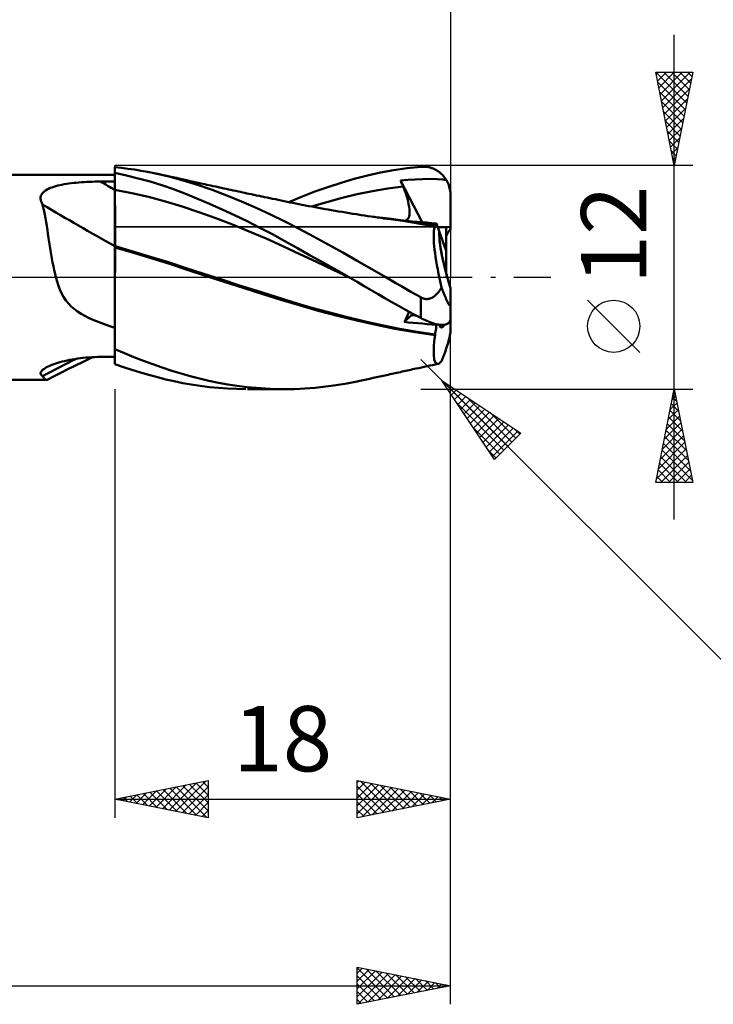
# Model space of a CAD drawing. Units: millimetres. Extents: x -62 to 108, y -40 to 43.
# Drawn here: x 32 to 69, y -39 to 14 of the extents above; entities that cross this region are included whole.
import ezdxf
from ezdxf.enums import TextEntityAlignment as Align

# ---------------------------------------------------------------- set-up
doc = ezdxf.new("R2010")
doc.units = ezdxf.units.MM
doc.header["$LTSCALE"] = 4.95
doc.linetypes.add('LONGDASH_DASH', pattern=[0.85, 0.4, -0.2, 0.05, -0.2])
for name, color, linetype in [('1', 4, 'CONTINUOUS'), ('2', 7, 'CONTINUOUS'), ('4', 2, 'LONGDASH_DASH'), ('CUT', 1, 'CONTINUOUS'), ('NOCUT', 7, 'CONTINUOUS'), ('SK2', 7, 'CONTINUOUS'), ('SK4', 2, 'LONGDASH_DASH')]:
    doc.layers.add(name, color=color, linetype=linetype)
doc.styles.get("Standard").update_dxf_attribs({"font": 'Monospac821 BT'})

msp = doc.modelspace()

# ---------------------------------------------------------------- linework, layer by layer
at = {"layer": '1', "color": 4, "linetype": 'CONTINUOUS', "lineweight": 50}
for p, q in [((37.551, 5.872), (37.2, 5.91)), ((37.2, 0.968), (37.2, 5.91)), ((37.902, 5.828), (37.551, 5.872)), ((38.254, 5.777), (37.902, 5.828)), ((52.147, 5.747), (52.872, 5.853)), ((52.872, 5.853), (53.6, 5.931)), ((53.6, 5.931), (53.684, 5.935)), ((53.684, 5.935), (53.768, 5.936)), ((53.852, 5.931), (53.768, 5.936)), ((53.935, 5.921), (53.852, 5.931)), ((54.017, 5.907), (53.935, 5.921)), ((54.099, 5.888), (54.017, 5.907)), ((54.18, 5.864), (54.099, 5.888)), ((54.259, 5.835), (54.18, 5.864)), ((54.337, 5.801), (54.259, 5.835)), ((0.2, 5.5), (37.2, 5.5)), ((37.827, 5.467), (37.2, 5.605)), ((37.2, 5.47), (37.2, 5.6)), ((37.2, 5.47), (37.2, 5.6)), ((37.201, 5.34), (37.2, 5.47)), ((37.201, 5.34), (37.2, 5.47)), ((37.201, 5.209), (37.201, 5.34)), ((37.201, 5.209), (37.201, 5.34)), ((38.455, 5.31), (37.827, 5.467)), ((38.605, 5.719), (38.254, 5.777)), ((39.083, 5.133), (38.455, 5.31)), ((38.956, 5.656), (38.605, 5.719)), ((39.307, 5.585), (38.956, 5.656)), ((40.092, 5.404), (39.307, 5.585)), ((39.511, 5.543), (39.307, 5.585)), ((39.714, 5.5), (39.511, 5.543)), ((39.917, 5.456), (39.714, 5.5)), ((40.12, 5.412), (39.917, 5.456)), ((40.864, 5.193), (40.092, 5.404)), ((40.311, 5.371), (40.12, 5.412)), ((40.502, 5.329), (40.311, 5.371)), ((40.693, 5.287), (40.502, 5.329)), ((40.884, 5.245), (40.693, 5.287)), ((50.036, 5.275), (50.741, 5.457)), ((50.741, 5.457), (51.443, 5.615)), ((51.443, 5.615), (52.147, 5.747)), ((54.413, 5.762), (54.337, 5.801)), ((54.487, 5.719), (54.413, 5.762)), ((54.559, 5.67), (54.487, 5.719)), ((54.629, 5.617), (54.559, 5.67)), ((54.696, 5.56), (54.629, 5.617)), ((54.76, 5.498), (54.696, 5.56)), ((54.821, 5.431), (54.76, 5.498)), ((54.878, 5.361), (54.821, 5.431)), ((54.931, 5.286), (54.878, 5.361)), ((54.98, 5.208), (54.931, 5.286)), ((33.645, 4.752), (33.734, 4.792)), ((33.734, 4.792), (33.828, 4.827)), ((33.828, 4.827), (33.926, 4.86)), ((33.926, 4.86), (34.026, 4.89)), ((34.026, 4.89), (34.131, 4.917)), ((34.131, 4.917), (34.24, 4.943)), ((34.24, 4.943), (34.355, 4.967)), ((34.355, 4.967), (34.474, 4.989)), ((34.474, 4.989), (34.598, 5.01)), ((34.598, 5.01), (34.726, 5.029)), ((34.726, 5.029), (34.857, 5.046)), ((34.857, 5.046), (34.993, 5.062)), ((34.993, 5.062), (35.131, 5.076)), ((35.131, 5.076), (35.272, 5.088)), ((35.272, 5.088), (35.413, 5.1)), ((35.413, 5.1), (35.556, 5.109)), ((35.556, 5.109), (35.7, 5.117)), ((35.7, 5.117), (35.844, 5.124)), ((35.844, 5.124), (35.989, 5.129)), ((35.989, 5.129), (36.134, 5.133)), ((36.134, 5.133), (36.279, 5.136)), ((36.279, 5.136), (36.424, 5.138)), ((36.424, 5.138), (36.535, 5.139)), ((36.535, 5.139), (36.646, 5.139)), ((36.646, 5.139), (36.757, 5.14)), ((36.757, 5.14), (36.868, 5.141)), ((36.868, 5.141), (36.978, 5.141)), ((36.978, 5.141), (37.089, 5.142)), ((37.089, 5.142), (37.2, 5.143)), ((37.202, 5.079), (37.201, 5.209)), ((37.202, 5.079), (37.201, 5.209)), ((37.202, 4.949), (37.202, 5.079)), ((37.202, 4.949), (37.202, 5.079)), ((37.203, 4.818), (37.202, 4.949)), ((37.203, 4.818), (37.202, 4.949)), ((37.203, 4.688), (37.203, 4.818)), ((37.203, 4.688), (37.203, 4.818)), ((39.709, 4.938), (39.083, 5.133)), ((40.334, 4.724), (39.709, 4.938)), ((41.631, 4.953), (40.864, 5.193)), ((41.058, 5.206), (40.884, 5.245)), ((41.232, 5.167), (41.058, 5.206)), ((41.407, 5.128), (41.232, 5.167)), ((41.581, 5.09), (41.407, 5.128)), ((41.69, 5.066), (41.581, 5.09)), ((42.411, 4.685), (41.631, 4.953)), ((41.8, 5.041), (41.69, 5.066)), ((41.91, 5.017), (41.8, 5.041)), ((42.02, 4.993), (41.91, 5.017)), ((42.129, 4.969), (42.02, 4.993)), ((42.239, 4.945), (42.129, 4.969)), ((42.349, 4.921), (42.239, 4.945)), ((42.459, 4.897), (42.349, 4.921)), ((42.604, 4.866), (42.459, 4.897)), ((42.75, 4.834), (42.604, 4.866)), ((42.895, 4.802), (42.75, 4.834)), ((43.041, 4.771), (42.895, 4.802)), ((43.169, 4.743), (43.041, 4.771)), ((47.918, 4.595), (48.624, 4.844)), ((48.624, 4.844), (49.329, 5.071)), ((49.329, 5.071), (50.036, 5.275)), ((51.018, 4.623), (51.835, 4.765)), ((51.835, 4.765), (52.653, 4.875)), ((52.522, 5.197), (52.914, 5.231)), ((52.54, 5.151), (52.522, 5.197)), ((53.677, 2.954), (52.522, 5.197)), ((52.559, 5.105), (52.54, 5.151)), ((52.577, 5.059), (52.559, 5.105)), ((52.596, 5.013), (52.577, 5.059)), ((52.615, 4.967), (52.596, 5.013)), ((52.634, 4.921), (52.615, 4.967)), ((52.653, 4.875), (52.634, 4.921)), ((52.704, 4.75), (52.653, 4.875)), ((52.914, 5.231), (53.305, 5.256)), ((53.305, 5.256), (53.693, 5.271)), ((53.693, 5.271), (54.088, 5.276)), ((54.48, 5.268), (54.088, 5.276)), ((54.789, 5.245), (54.48, 5.268)), ((54.98, 5.208), (54.789, 5.245)), ((55.018, 5.141), (54.98, 5.208)), ((55.051, 5.073), (55.018, 5.141)), ((55.081, 5.005), (55.051, 5.073)), ((55.107, 4.936), (55.081, 5.005)), ((55.131, 4.863), (55.107, 4.936)), ((55.152, 4.788), (55.131, 4.863)), ((55.17, 4.71), (55.152, 4.788)), ((33.214, 4.219), (33.216, 4.293)), ((33.216, 4.293), (33.231, 4.364)), ((33.231, 4.364), (33.259, 4.432)), ((33.259, 4.432), (33.299, 4.497)), ((33.299, 4.497), (33.351, 4.556)), ((33.351, 4.556), (33.413, 4.612)), ((33.413, 4.612), (33.483, 4.663)), ((33.483, 4.663), (33.56, 4.709)), ((33.56, 4.709), (33.645, 4.752)), ((37.2, 4.689), (37.2, 4.689)), ((37.2, 4.689), (37.2, 4.689)), ((37.2, 4.689), (37.2, 4.689)), ((37.201, 4.689), (37.2, 4.689)), ((37.2, 4.689), (37.2, 4.689)), ((37.2, 4.689), (37.2, 4.689)), ((37.2, 4.689), (37.2, 4.689)), ((37.2, 4.689), (37.2, 4.689)), ((37.2, 4.689), (37.2, 4.689)), ((37.2, 4.689), (37.2, 4.689)), ((37.202, 4.689), (37.201, 4.689)), ((37.201, 4.689), (37.201, 4.689)), ((37.201, 4.689), (37.201, 4.689)), ((37.201, 4.689), (37.201, 4.689)), ((37.201, 4.689), (37.201, 4.689)), ((37.201, 4.689), (37.201, 4.689)), ((37.201, 4.689), (37.201, 4.689)), ((37.201, 4.689), (37.201, 4.689)), ((37.201, 4.689), (37.201, 4.689)), ((37.201, 4.689), (37.201, 4.689)), ((37.201, 4.689), (37.201, 4.689)), ((37.201, 4.689), (37.201, 4.689)), ((37.201, 4.689), (37.201, 4.689)), ((37.201, 4.689), (37.201, 4.689)), ((37.201, 4.689), (37.201, 4.689)), ((37.201, 4.689), (37.201, 4.689)), ((37.202, 4.689), (37.202, 4.689)), ((37.202, 4.688), (37.202, 4.689)), ((37.202, 4.689), (37.202, 4.689)), ((37.202, 4.689), (37.202, 4.689)), ((37.202, 4.688), (37.202, 4.688)), ((37.202, 4.689), (37.202, 4.689)), ((37.202, 4.689), (37.202, 4.689)), ((37.202, 4.689), (37.202, 4.689)), ((37.202, 4.689), (37.202, 4.689)), ((37.202, 4.689), (37.202, 4.689)), ((37.202, 4.689), (37.202, 4.689)), ((37.202, 4.688), (37.202, 4.688)), ((37.202, 4.688), (37.202, 4.688)), ((37.202, 4.688), (37.202, 4.688)), ((37.202, 4.688), (37.202, 4.688)), ((37.202, 4.688), (37.202, 4.688)), ((37.202, 4.688), (37.202, 4.688)), ((37.203, 4.688), (37.202, 4.688)), ((37.204, 4.511), (37.203, 4.688)), ((37.204, 4.511), (37.203, 4.688)), ((37.203, 4.688), (37.203, 4.688)), ((38.104, 4.517), (37.203, 4.688)), ((37.203, 4.688), (37.203, 4.688)), ((37.203, 4.688), (37.203, 4.688)), ((37.203, 4.688), (37.203, 4.688)), ((37.203, 4.688), (37.203, 4.688)), ((37.203, 4.688), (37.203, 4.688)), ((37.203, 4.688), (37.203, 4.688)), ((37.203, 4.688), (37.203, 4.688)), ((37.204, 4.331), (37.204, 4.511)), ((37.204, 4.331), (37.204, 4.511)), ((37.205, 4.147), (37.204, 4.331)), ((37.205, 4.148), (37.204, 4.331)), ((39.004, 4.313), (38.104, 4.517)), ((39.905, 4.075), (39.004, 4.313)), ((40.956, 4.49), (40.334, 4.724)), ((41.599, 4.231), (40.956, 4.49)), ((42.271, 3.946), (41.599, 4.231)), ((43.196, 4.392), (42.411, 4.685)), ((43.296, 4.716), (43.169, 4.743)), ((43.983, 4.074), (43.196, 4.392)), ((43.424, 4.689), (43.296, 4.716)), ((43.551, 4.661), (43.424, 4.689)), ((43.679, 4.634), (43.551, 4.661)), ((43.807, 4.606), (43.679, 4.634)), ((43.934, 4.579), (43.807, 4.606)), ((44.062, 4.552), (43.934, 4.579)), ((44.172, 4.529), (44.062, 4.552)), ((44.282, 4.505), (44.172, 4.529)), ((44.391, 4.482), (44.282, 4.505)), ((44.501, 4.459), (44.391, 4.482)), ((44.645, 4.428), (44.501, 4.459)), ((44.789, 4.398), (44.645, 4.428)), ((44.933, 4.367), (44.789, 4.398)), ((45.077, 4.337), (44.933, 4.367)), ((45.221, 4.307), (45.077, 4.337)), ((45.365, 4.276), (45.221, 4.307)), ((45.509, 4.246), (45.365, 4.276)), ((45.653, 4.216), (45.509, 4.246)), ((46.522, 4.035), (47.214, 4.324)), ((47.214, 4.324), (47.918, 4.595)), ((48.565, 4.04), (49.382, 4.26)), ((49.382, 4.26), (50.2, 4.454)), ((50.2, 4.454), (51.018, 4.623)), ((52.751, 4.627), (52.704, 4.75)), ((52.794, 4.506), (52.751, 4.627)), ((52.834, 4.388), (52.794, 4.506)), ((52.869, 4.274), (52.834, 4.388)), ((52.901, 4.163), (52.869, 4.274)), ((55.183, 4.631), (55.17, 4.71)), ((55.193, 4.553), (55.183, 4.631)), ((55.198, 4.475), (55.193, 4.553)), ((55.2, 4.4), (55.198, 4.475)), ((55.2, 2.7), (55.2, 4.4)), ((33.224, 4.143), (33.214, 4.219)), ((33.247, 4.066), (33.224, 4.143)), ((33.28, 3.99), (33.247, 4.066)), ((33.323, 3.913), (33.28, 3.99)), ((33.361, 3.738), (33.323, 3.913)), ((33.399, 3.555), (33.361, 3.738)), ((37.205, 3.963), (37.205, 4.148)), ((37.205, 3.962), (37.205, 4.147)), ((37.206, 3.777), (37.205, 3.963)), ((37.206, 3.776), (37.205, 3.962)), ((37.206, 3.591), (37.206, 3.777)), ((37.206, 3.59), (37.206, 3.776)), ((40.806, 3.803), (39.905, 4.075)), ((41.706, 3.5), (40.806, 3.803)), ((42.946, 3.647), (42.271, 3.946)), ((44.768, 3.733), (43.983, 4.074)), ((45.547, 3.371), (44.768, 3.733)), ((45.807, 4.184), (45.653, 4.216)), ((45.961, 4.151), (45.807, 4.184)), ((46.119, 4.118), (45.961, 4.151)), ((46.276, 4.086), (46.119, 4.118)), ((46.433, 4.053), (46.276, 4.086)), ((46.591, 4.021), (46.433, 4.053)), ((46.748, 3.989), (46.591, 4.021)), ((46.906, 3.958), (46.748, 3.989)), ((47.063, 3.927), (46.906, 3.958)), ((47.22, 3.896), (47.063, 3.927)), ((47.422, 3.857), (47.22, 3.896)), ((47.596, 3.824), (47.422, 3.857)), ((47.771, 3.791), (47.596, 3.824)), ((47.747, 3.796), (48.565, 4.04)), ((47.945, 3.759), (47.771, 3.791)), ((48.12, 3.727), (47.945, 3.759)), ((48.294, 3.695), (48.12, 3.727)), ((52.929, 4.055), (52.901, 4.163)), ((52.952, 3.951), (52.929, 4.055)), ((52.971, 3.851), (52.952, 3.951)), ((52.986, 3.755), (52.971, 3.851)), ((52.997, 3.663), (52.986, 3.755)), ((33.435, 3.365), (33.399, 3.555)), ((33.471, 3.169), (33.435, 3.365)), ((37.207, 3.407), (37.206, 3.591)), ((37.207, 3.406), (37.206, 3.59)), ((37.207, 3.225), (37.207, 3.407)), ((37.207, 3.224), (37.207, 3.406)), ((37.207, 3.047), (37.207, 3.225)), ((37.207, 3.045), (37.207, 3.224)), ((42.607, 3.175), (41.706, 3.5)), ((43.508, 2.83), (42.607, 3.175)), ((43.621, 3.334), (42.946, 3.647)), ((44.299, 3.006), (43.621, 3.334)), ((46.31, 2.991), (45.547, 3.371)), ((48.468, 3.664), (48.294, 3.695)), ((48.643, 3.633), (48.468, 3.664)), ((48.817, 3.602), (48.643, 3.633)), ((49.008, 3.57), (48.817, 3.602)), ((49.199, 3.537), (49.008, 3.57)), ((49.389, 3.505), (49.199, 3.537)), ((49.58, 3.474), (49.389, 3.505)), ((49.77, 3.443), (49.58, 3.474)), ((49.961, 3.412), (49.77, 3.443)), ((50.151, 3.382), (49.961, 3.412)), ((50.342, 3.352), (50.151, 3.382)), ((50.415, 3.34), (50.342, 3.352)), ((50.589, 3.314), (50.415, 3.34)), ((50.762, 3.288), (50.589, 3.314)), ((50.935, 3.262), (50.762, 3.288)), ((51.109, 3.236), (50.935, 3.262)), ((51.545, 3.195), (51.058, 3.245)), ((51.282, 3.211), (51.109, 3.236)), ((51.455, 3.186), (51.282, 3.211)), ((51.629, 3.162), (51.455, 3.186)), ((52.031, 3.138), (51.545, 3.195)), ((52.926, 3.162), (52.954, 3.213)), ((52.954, 3.213), (52.975, 3.273)), ((52.975, 3.273), (52.99, 3.339)), ((52.99, 3.339), (53, 3.412)), ((53.003, 3.574), (52.997, 3.663)), ((53, 3.412), (53.004, 3.491)), ((53.004, 3.491), (53.003, 3.574)), ((33.507, 2.966), (33.471, 3.169)), ((33.542, 2.757), (33.507, 2.966)), ((33.577, 2.543), (33.542, 2.757)), ((37.208, 2.873), (37.207, 3.047)), ((37.208, 2.871), (37.207, 3.045)), ((37.208, 2.705), (37.208, 2.873)), ((37.208, 2.703), (37.208, 2.871)), ((37.208, 2.543), (37.208, 2.705)), ((37.208, 2.542), (37.208, 2.703)), ((44.408, 2.465), (43.508, 2.83)), ((44.976, 2.663), (44.299, 3.006)), ((45.651, 2.308), (44.976, 2.663)), ((47.079, 2.593), (46.31, 2.991)), ((51.802, 3.139), (51.629, 3.162)), ((51.975, 3.116), (51.802, 3.139)), ((52.369, 3.062), (51.975, 3.116)), ((52.517, 3.074), (52.031, 3.138)), ((52.768, 3.004), (52.369, 3.062)), ((53.003, 3.004), (52.517, 3.074)), ((52.757, 3.041), (52.808, 3.057)), ((53.168, 2.942), (52.768, 3.004)), ((52.808, 3.057), (52.854, 3.083)), ((52.854, 3.083), (52.893, 3.118)), ((52.893, 3.118), (52.926, 3.162)), ((53.148, 2.998), (52.898, 3.019)), ((53.489, 2.928), (53.003, 3.004)), ((53.404, 2.977), (53.148, 2.998)), ((53.567, 2.876), (53.168, 2.942)), ((53.665, 2.956), (53.404, 2.977)), ((53.975, 2.845), (53.489, 2.928)), ((53.967, 2.806), (53.567, 2.876)), ((53.927, 2.934), (53.665, 2.956)), ((54.187, 2.913), (53.927, 2.934)), ((54.37, 2.731), (53.967, 2.806)), ((54.041, 2.834), (53.975, 2.845)), ((54.106, 2.822), (54.041, 2.834)), ((54.172, 2.81), (54.106, 2.822)), ((54.237, 2.798), (54.172, 2.81)), ((54.444, 2.893), (54.187, 2.913)), ((54.303, 2.786), (54.237, 2.798)), ((54.368, 2.774), (54.303, 2.786)), ((54.327, 2.589), (54.346, 2.667)), ((54.346, 2.667), (54.37, 2.731)), ((54.368, 2.774), (54.383, 2.777)), ((54.369, 2.768), (54.368, 2.774)), ((54.369, 2.762), (54.369, 2.768)), ((54.369, 2.756), (54.369, 2.762)), ((54.369, 2.75), (54.369, 2.756)), ((54.37, 2.744), (54.369, 2.75)), ((54.37, 2.737), (54.37, 2.744)), ((54.37, 2.731), (54.37, 2.737)), ((54.383, 2.777), (54.397, 2.785)), ((54.397, 2.785), (54.409, 2.798)), ((54.409, 2.798), (54.42, 2.815)), ((54.42, 2.815), (54.429, 2.837)), ((54.429, 2.837), (54.437, 2.863)), ((54.437, 2.863), (54.444, 2.893)), ((54.593, 2.468), (54.444, 2.893)), ((54.96, 0.243), (54.96, 2.697)), ((55.2, 2.573), (55.2, 2.7)), ((33.611, 2.324), (33.577, 2.543)), ((33.646, 2.104), (33.611, 2.324)), ((37.209, 2.389), (37.208, 2.543)), ((37.209, 2.388), (37.208, 2.542)), ((37.209, 2.243), (37.209, 2.389)), ((37.209, 2.242), (37.209, 2.388)), ((37.209, 2.106), (37.209, 2.243)), ((37.209, 2.105), (37.209, 2.242)), ((45.309, 2.079), (44.408, 2.465)), ((46.319, 1.941), (45.651, 2.308)), ((47.856, 2.183), (47.079, 2.593)), ((48.634, 1.763), (47.856, 2.183)), ((54.297, 2.272), (54.303, 2.391)), ((54.297, 2.139), (54.297, 2.272)), ((54.302, 1.992), (54.297, 2.139)), ((54.303, 2.391), (54.312, 2.497)), ((54.312, 2.497), (54.327, 2.589)), ((54.96, 1.42), (54.593, 2.468)), ((33.68, 1.885), (33.646, 2.104)), ((33.715, 1.666), (33.68, 1.885)), ((33.75, 1.447), (33.715, 1.666)), ((37.203, 1.668), (37.2, 1.668)), ((37.201, 1.601), (37.2, 1.601)), ((37.204, 1.6), (37.201, 1.601)), ((37.204, 1.667), (37.203, 1.668)), ((37.205, 1.667), (37.204, 1.667)), ((37.205, 1.6), (37.204, 1.6)), ((37.207, 1.667), (37.205, 1.667)), ((37.208, 1.599), (37.205, 1.6)), ((37.208, 1.666), (37.207, 1.667)), ((37.208, 1.863), (37.209, 1.979)), ((37.208, 1.863), (37.209, 1.979)), ((37.208, 1.759), (37.208, 1.863)), ((37.208, 1.759), (37.208, 1.863)), ((37.208, 1.666), (37.208, 1.759)), ((37.208, 1.666), (37.208, 1.759)), ((38.161, 1.391), (37.208, 1.666)), ((37.208, 1.637), (37.208, 1.666)), ((37.208, 1.628), (37.208, 1.637)), ((37.208, 1.628), (37.208, 1.637)), ((37.208, 1.599), (37.208, 1.628)), ((38.196, 1.313), (37.208, 1.599)), ((37.208, 1.478), (37.208, 1.599)), ((37.208, 1.478), (37.208, 1.599)), ((37.209, 1.979), (37.209, 2.106)), ((37.209, 1.979), (37.209, 2.105)), ((46.209, 1.67), (45.309, 2.079)), ((47.11, 1.248), (46.209, 1.67)), ((46.991, 1.565), (46.319, 1.941)), ((49.416, 1.332), (48.634, 1.763)), ((54.312, 1.833), (54.302, 1.992)), ((54.327, 1.663), (54.312, 1.833)), ((54.346, 1.482), (54.327, 1.663)), ((33.786, 1.231), (33.75, 1.447)), ((33.823, 1.016), (33.786, 1.231)), ((37.207, 1.352), (37.208, 1.478)), ((37.207, 1.351), (37.208, 1.478)), ((37.207, 1.22), (37.207, 1.352)), ((37.207, 1.22), (37.207, 1.351)), ((37.207, 1.083), (37.207, 1.22)), ((37.207, 1.083), (37.207, 1.22)), ((37.207, 0.942), (37.207, 1.083)), ((37.207, 0.942), (37.207, 1.083)), ((39.115, 1.105), (38.161, 1.391)), ((39.191, 1.013), (38.196, 1.313)), ((40.068, 0.808), (39.115, 1.105)), ((47.68, 1.178), (46.991, 1.565)), ((48.011, 0.824), (47.11, 1.248)), ((48.371, 0.788), (47.68, 1.178)), ((50.197, 0.892), (49.416, 1.332)), ((54.37, 1.29), (54.346, 1.482)), ((54.399, 1.088), (54.37, 1.29)), ((54.433, 0.876), (54.399, 1.088)), ((33.862, 0.803), (33.823, 1.016)), ((33.902, 0.594), (33.862, 0.803)), ((33.944, 0.39), (33.902, 0.594)), ((37.2, 0.812), (37.2, 0.968)), ((37.2, 0.651), (37.2, 0.812)), ((37.2, 0.485), (37.2, 0.651)), ((37.206, 0.795), (37.207, 0.942)), ((37.206, 0.795), (37.207, 0.942)), ((37.206, 0.645), (37.206, 0.795)), ((37.206, 0.644), (37.206, 0.795)), ((37.206, 0.49), (37.206, 0.645)), ((37.206, 0.489), (37.206, 0.644)), ((40.18, 0.702), (39.191, 1.013)), ((41.021, 0.498), (40.068, 0.808)), ((41.136, 0.386), (40.18, 0.702)), ((48.911, 0.397), (48.011, 0.824)), ((49.061, 0.395), (48.371, 0.788)), ((50.972, 0.445), (50.197, 0.892)), ((54.471, 0.655), (54.433, 0.876)), ((54.514, 0.427), (54.471, 0.655)), ((33.989, 0.192), (33.944, 0.39)), ((34.037, 0), (33.989, 0.192)), ((37.2, 0.313), (37.2, 0.485)), ((37.2, 0.138), (37.2, 0.313)), ((37.2, -0.042), (37.2, 0.138)), ((37.205, 0.167), (37.206, 0.33)), ((37.205, 0.166), (37.206, 0.329)), ((37.205, 0), (37.205, 0.167)), ((37.205, 0), (37.205, 0.166)), ((37.205, -0.187), (37.205, 0)), ((37.205, -0.237), (37.205, 0)), ((37.206, 0.33), (37.206, 0.49)), ((37.206, 0.329), (37.206, 0.489)), ((41.975, 0.186), (41.021, 0.498)), ((42.115, 0.063), (41.136, 0.386)), ((42.928, -0.123), (41.975, 0.186)), ((43.117, -0.26), (42.115, 0.063)), ((49.812, -0.034), (48.911, 0.397)), ((49.754, 0), (49.061, 0.395)), ((49.763, -0.006), (49.754, 0)), ((51.73, 0), (50.972, 0.445)), ((51.995, -0.155), (51.73, 0)), ((54.56, 0.193), (54.514, 0.427)), ((54.611, -0.047), (54.56, 0.193)), ((34.102, -0.23), (34.037, 0)), ((34.173, -0.449), (34.102, -0.23)), ((34.252, -0.657), (34.173, -0.449)), ((37.2, -0.225), (37.2, -0.042)), ((37.2, -0.412), (37.2, -0.225)), ((37.2, -0.601), (37.2, -0.412)), ((37.204, -0.481), (37.205, -0.237)), ((37.204, -0.571), (37.205, -0.377)), ((37.204, -0.729), (37.204, -0.481)), ((37.205, -0.377), (37.205, -0.187)), ((43.881, -0.43), (42.928, -0.123)), ((44.125, -0.58), (43.117, -0.26)), ((44.835, -0.733), (43.881, -0.43)), ((49.773, -0.011), (49.763, -0.006)), ((49.783, -0.017), (49.773, -0.011)), ((49.793, -0.022), (49.783, -0.017)), ((49.812, -0.034), (49.793, -0.022)), ((50.188, -0.249), (49.812, -0.034)), ((50.563, -0.466), (50.188, -0.249)), ((50.937, -0.682), (50.563, -0.466)), ((52.262, -0.31), (51.995, -0.155)), ((52.529, -0.464), (52.262, -0.31)), ((52.797, -0.618), (52.529, -0.464)), ((54.665, -0.293), (54.611, -0.047)), ((54.722, -0.543), (54.665, -0.293)), ((34.344, -0.859), (34.252, -0.657)), ((34.449, -1.053), (34.344, -0.859)), ((34.571, -1.238), (34.449, -1.053)), ((37.2, -0.793), (37.2, -0.601)), ((37.2, -0.988), (37.2, -0.793)), ((37.2, -1.185), (37.2, -0.988)), ((37.203, -1.167), (37.204, -0.966)), ((37.203, -1.238), (37.204, -0.982)), ((37.204, -0.767), (37.204, -0.571)), ((37.204, -0.982), (37.204, -0.729)), ((37.204, -0.966), (37.204, -0.767)), ((45.125, -0.895), (44.125, -0.58)), ((45.788, -1.034), (44.835, -0.733)), ((46.101, -1.202), (45.125, -0.895)), ((46.741, -1.331), (45.788, -1.034)), ((51.31, -0.898), (50.937, -0.682)), ((51.682, -1.114), (51.31, -0.898)), ((53.065, -0.77), (52.797, -0.618)), ((53.332, -0.922), (53.065, -0.77)), ((53.6, -1.073), (53.332, -0.922)), ((54.236, -1.079), (54.279, -1.053)), ((54.279, -1.053), (54.321, -1.024)), ((54.321, -1.024), (54.361, -0.993)), ((54.361, -0.993), (54.399, -0.96)), ((54.399, -0.96), (54.436, -0.925)), ((54.436, -0.925), (54.471, -0.889)), ((54.471, -0.889), (54.505, -0.852)), ((54.505, -0.852), (54.538, -0.813)), ((54.538, -0.813), (54.57, -0.773)), ((54.57, -0.773), (54.602, -0.73)), ((54.602, -0.73), (54.633, -0.686)), ((54.633, -0.686), (54.664, -0.64)), ((54.664, -0.64), (54.693, -0.592)), ((54.693, -0.592), (54.722, -0.543)), ((54.739, -0.591), (54.722, -0.543)), ((54.757, -0.638), (54.739, -0.591)), ((54.774, -0.685), (54.757, -0.638)), ((54.791, -0.731), (54.774, -0.685)), ((54.808, -0.777), (54.791, -0.731)), ((54.825, -0.822), (54.808, -0.777)), ((54.842, -0.866), (54.825, -0.822)), ((54.858, -0.909), (54.842, -0.866)), ((54.875, -0.95), (54.858, -0.909)), ((54.891, -0.991), (54.875, -0.95)), ((54.907, -1.031), (54.891, -0.991)), ((54.923, -1.069), (54.907, -1.031)), ((55.2, -2.869), (55.2, -0.579)), ((34.708, -1.408), (34.571, -1.238)), ((34.859, -1.564), (34.708, -1.408)), ((35.025, -1.708), (34.859, -1.564)), ((37.2, -1.384), (37.2, -1.185)), ((37.2, -1.585), (37.2, -1.384)), ((37.203, -1.371), (37.203, -1.167)), ((37.203, -1.497), (37.203, -1.238)), ((37.203, -1.577), (37.203, -1.371)), ((37.203, -1.758), (37.203, -1.497)), ((37.203, -1.783), (37.203, -1.577)), ((47.079, -1.502), (46.101, -1.202)), ((47.695, -1.612), (46.741, -1.331)), ((48.107, -1.793), (47.079, -1.502)), ((52.057, -1.329), (51.682, -1.114)), ((52.439, -1.544), (52.057, -1.329)), ((52.826, -1.758), (52.439, -1.544)), ((53.647, -1.097), (53.6, -1.073)), ((53.6, -2.177), (53.6, -1.073)), ((53.694, -1.118), (53.647, -1.097)), ((53.744, -1.136), (53.694, -1.118)), ((53.794, -1.15), (53.744, -1.136)), ((53.845, -1.159), (53.794, -1.15)), ((53.896, -1.164), (53.845, -1.159)), ((53.947, -1.165), (53.896, -1.164)), ((53.947, -1.165), (53.997, -1.161)), ((53.997, -1.161), (54.047, -1.153)), ((54.047, -1.153), (54.097, -1.14)), ((54.097, -1.14), (54.145, -1.123)), ((54.145, -1.123), (54.191, -1.103)), ((54.191, -1.103), (54.236, -1.079)), ((54.939, -1.106), (54.923, -1.069)), ((54.954, -1.143), (54.939, -1.106)), ((54.97, -1.18), (54.954, -1.143)), ((54.987, -1.217), (54.97, -1.18)), ((55.003, -1.252), (54.987, -1.217)), ((55.019, -1.287), (55.003, -1.252)), ((55.035, -1.32), (55.019, -1.287)), ((55.051, -1.351), (55.035, -1.32)), ((55.066, -1.38), (55.051, -1.351)), ((55.081, -1.408), (55.066, -1.38)), ((55.095, -1.432), (55.081, -1.408)), ((55.109, -1.454), (55.095, -1.432)), ((55.122, -1.474), (55.109, -1.454)), ((55.135, -1.491), (55.122, -1.474)), ((55.147, -1.505), (55.135, -1.491)), ((55.159, -1.516), (55.147, -1.505)), ((55.169, -1.522), (55.159, -1.516)), ((55.178, -1.524), (55.169, -1.522)), ((55.178, -1.524), (55.186, -1.521)), ((55.186, -1.521), (55.192, -1.512)), ((55.192, -1.512), (55.196, -1.498)), ((55.196, -1.498), (55.199, -1.478)), ((55.199, -1.478), (55.2, -1.454)), ((35.203, -1.839), (35.025, -1.708)), ((35.39, -1.957), (35.203, -1.839)), ((35.583, -2.066), (35.39, -1.957)), ((35.781, -2.165), (35.583, -2.066)), ((37.2, -1.788), (37.2, -1.585)), ((37.2, -1.99), (37.2, -1.788)), ((37.2, -2.193), (37.2, -1.99)), ((37.202, -2.02), (37.203, -1.758)), ((37.202, -1.991), (37.203, -1.783)), ((37.202, -2.199), (37.202, -1.991)), ((37.202, -2.283), (37.202, -2.02)), ((48.648, -1.876), (47.695, -1.612)), ((49.139, -2.065), (48.107, -1.793)), ((49.601, -2.124), (48.648, -1.876)), ((50.177, -2.319), (49.139, -2.065)), ((52.716, -2.396), (53.105, -2.022)), ((53.213, -1.969), (52.826, -1.758)), ((52.828, -2.188), (52.873, -2.091)), ((52.873, -2.091), (52.912, -2)), ((52.912, -2), (52.944, -1.915)), ((52.944, -1.915), (52.969, -1.837)), ((53.105, -2.022), (53.178, -1.951)), ((53.6, -2.177), (53.213, -1.969)), ((35.987, -2.26), (35.781, -2.165)), ((36.206, -2.352), (35.987, -2.26)), ((36.438, -2.442), (36.206, -2.352)), ((36.681, -2.531), (36.438, -2.442)), ((36.935, -2.618), (36.681, -2.531)), ((37.2, -2.704), (36.935, -2.618)), ((37.2, -2.397), (37.2, -2.193)), ((37.2, -2.6), (37.2, -2.397)), ((37.2, -2.78), (37.2, -2.6)), ((37.201, -2.615), (37.202, -2.407)), ((37.201, -2.81), (37.202, -2.547)), ((37.201, -2.822), (37.201, -2.615)), ((37.202, -2.407), (37.202, -2.199)), ((37.202, -2.547), (37.202, -2.283)), ((50.555, -2.356), (49.601, -2.124)), ((51.204, -2.554), (50.177, -2.319)), ((51.508, -2.572), (50.555, -2.356)), ((52.22, -2.765), (51.204, -2.554)), ((52.462, -2.766), (51.508, -2.572)), ((52.716, -2.396), (52.775, -2.29)), ((52.949, -2.416), (52.716, -2.396)), ((52.775, -2.29), (52.828, -2.188)), ((53.19, -2.437), (52.949, -2.416)), ((53.438, -2.459), (53.19, -2.437)), ((53.69, -2.482), (53.438, -2.459)), ((53.684, -2.221), (53.6, -2.177)), ((53.768, -2.263), (53.684, -2.221)), ((53.943, -2.505), (53.69, -2.482)), ((53.852, -2.303), (53.768, -2.263)), ((53.935, -2.341), (53.852, -2.303)), ((54.017, -2.376), (53.935, -2.341)), ((54.195, -2.528), (53.943, -2.505)), ((54.099, -2.408), (54.017, -2.376)), ((54.18, -2.438), (54.099, -2.408)), ((54.259, -2.464), (54.18, -2.438)), ((54.444, -2.551), (54.195, -2.528)), ((54.337, -2.488), (54.259, -2.464)), ((54.413, -2.508), (54.337, -2.488)), ((54.487, -2.524), (54.413, -2.508)), ((54.429, -2.687), (54.437, -2.617)), ((54.437, -2.617), (54.444, -2.551)), ((54.444, -2.551), (54.457, -2.518)), ((54.559, -2.537), (54.487, -2.524)), ((54.629, -2.546), (54.559, -2.537)), ((54.696, -2.551), (54.629, -2.546)), ((54.76, -2.552), (54.696, -2.551)), ((54.76, -2.552), (54.821, -2.549)), ((54.821, -2.549), (54.878, -2.542)), ((54.878, -2.542), (54.931, -2.531)), ((54.931, -2.531), (54.98, -2.515)), ((54.98, -2.515), (55.018, -2.498)), ((55.018, -2.498), (55.051, -2.478)), ((55.051, -2.478), (55.081, -2.457)), ((55.081, -2.457), (55.107, -2.434)), ((55.107, -2.434), (55.131, -2.409)), ((55.131, -2.409), (55.152, -2.38)), ((55.152, -2.38), (55.17, -2.349)), ((55.17, -2.349), (55.183, -2.315)), ((55.183, -2.315), (55.193, -2.28)), ((55.193, -2.28), (55.198, -2.243)), ((55.198, -2.243), (55.2, -2.206)), ((37.2, -2.96), (37.2, -2.78)), ((37.2, -3.138), (37.2, -2.96)), ((37.2, -3.316), (37.2, -3.138)), ((37.201, -3.072), (37.201, -2.81)), ((37.201, -3.029), (37.201, -2.822)), ((37.201, -3.234), (37.201, -3.029)), ((37.201, -3.33), (37.201, -3.072)), ((53.293, -2.951), (52.22, -2.765)), ((53.415, -2.933), (52.462, -2.766)), ((54.37, -3.106), (53.293, -2.951)), ((54.368, -3.075), (53.415, -2.933)), ((54.346, -3.301), (54.37, -3.106)), ((54.368, -3.075), (54.383, -2.992)), ((54.369, -3.079), (54.368, -3.075)), ((54.369, -3.084), (54.369, -3.079)), ((54.369, -3.088), (54.369, -3.084)), ((54.369, -3.092), (54.369, -3.088)), ((54.37, -3.097), (54.369, -3.092)), ((54.37, -3.101), (54.37, -3.097)), ((54.37, -3.106), (54.37, -3.101)), ((54.383, -2.992), (54.397, -2.911)), ((54.397, -2.911), (54.409, -2.834)), ((54.409, -2.834), (54.42, -2.759)), ((54.42, -2.759), (54.429, -2.687)), ((55.147, -3.202), (55.159, -3.151)), ((55.159, -3.151), (55.169, -3.101)), ((55.169, -3.101), (55.178, -3.055)), ((55.178, -3.055), (55.186, -3.012)), ((55.186, -3.012), (55.192, -2.97)), ((55.192, -2.97), (55.196, -2.931)), ((55.196, -2.931), (55.199, -2.897)), ((55.199, -2.897), (55.2, -2.869)), ((37.2, -3.438), (37.201, -3.234)), ((37.2, -3.491), (37.2, -3.316)), ((37.2, -3.586), (37.201, -3.33)), ((37.2, -3.639), (37.2, -3.438)), ((37.2, -3.666), (37.2, -3.491)), ((37.2, -3.838), (37.2, -3.586)), ((37.2, -3.838), (37.2, -3.639)), ((37.2, -3.838), (37.2, -3.666)), ((54.302, -3.818), (54.312, -3.658)), ((54.312, -3.658), (54.327, -3.485)), ((54.327, -3.485), (54.346, -3.301)), ((55.003, -3.717), (55.019, -3.665)), ((55.019, -3.665), (55.035, -3.613)), ((55.035, -3.613), (55.051, -3.56)), ((55.051, -3.56), (55.066, -3.508)), ((55.066, -3.508), (55.081, -3.456)), ((55.081, -3.456), (55.095, -3.404)), ((55.095, -3.404), (55.109, -3.354)), ((55.109, -3.354), (55.122, -3.304)), ((55.122, -3.304), (55.135, -3.254)), ((55.135, -3.254), (55.147, -3.202)), ((37.2, -3.84), (37.2, -3.838)), ((37.2, -3.842), (37.2, -3.84)), ((37.2, -3.843), (37.2, -3.842)), ((37.2, -3.845), (37.2, -3.843)), ((37.2, -3.847), (37.2, -3.845)), ((37.2, -3.849), (37.2, -3.847)), ((37.2, -3.851), (37.2, -3.849)), ((37.708, -4.069), (37.2, -3.851)), ((37.2, -4.657), (37.2, -3.851)), ((38.217, -4.278), (37.708, -4.069)), ((54.297, -3.966), (54.302, -3.818)), ((54.298, -4.101), (54.297, -3.966)), ((54.303, -4.223), (54.298, -4.101)), ((54.314, -4.329), (54.303, -4.223)), ((54.825, -4.237), (54.842, -4.191)), ((54.842, -4.191), (54.858, -4.145)), ((54.858, -4.145), (54.875, -4.099)), ((54.875, -4.099), (54.891, -4.053)), ((54.891, -4.053), (54.907, -4.007)), ((54.907, -4.007), (54.923, -3.961)), ((54.923, -3.961), (54.939, -3.915)), ((54.939, -3.915), (54.954, -3.867)), ((54.954, -3.867), (54.97, -3.819)), ((54.97, -3.819), (54.987, -3.768)), ((54.987, -3.768), (55.003, -3.717)), ((33.625, -4.783), (33.719, -4.741)), ((33.719, -4.741), (33.818, -4.7)), ((33.818, -4.7), (33.921, -4.662)), ((33.921, -4.662), (34.027, -4.625)), ((34.027, -4.625), (34.138, -4.59)), ((34.138, -4.59), (34.255, -4.556)), ((34.255, -4.556), (34.377, -4.524)), ((34.377, -4.524), (34.504, -4.492)), ((34.504, -4.492), (34.636, -4.463)), ((34.636, -4.463), (34.772, -4.434)), ((34.64, -4.952), (35.057, -4.744)), ((34.772, -4.434), (34.913, -4.408)), ((34.913, -4.408), (35.058, -4.383)), ((35.057, -4.744), (35.534, -4.509)), ((35.058, -4.383), (35.206, -4.361)), ((35.206, -4.361), (35.355, -4.341)), ((35.355, -4.341), (35.506, -4.324)), ((35.506, -4.324), (35.658, -4.308)), ((35.534, -4.509), (36.001, -4.283)), ((35.658, -4.308), (35.811, -4.296)), ((35.811, -4.296), (35.964, -4.285)), ((35.964, -4.285), (36.117, -4.277)), ((36.117, -4.277), (36.271, -4.272)), ((36.271, -4.272), (36.424, -4.269)), ((36.424, -4.269), (36.535, -4.267)), ((36.535, -4.267), (36.646, -4.266)), ((36.646, -4.266), (36.757, -4.265)), ((36.757, -4.265), (36.868, -4.264)), ((36.868, -4.264), (36.978, -4.262)), ((36.978, -4.262), (37.089, -4.261)), ((37.089, -4.261), (37.2, -4.26)), ((37.655, -4.817), (37.2, -4.657)), ((38.725, -4.476), (38.217, -4.278)), ((39.233, -4.664), (38.725, -4.476)), ((39.741, -4.842), (39.233, -4.664)), ((53.937, -4.77), (54.084, -4.738)), ((54.084, -4.738), (54.231, -4.706)), ((54.231, -4.706), (54.378, -4.675)), ((54.329, -4.421), (54.314, -4.329)), ((54.35, -4.497), (54.329, -4.421)), ((54.376, -4.557), (54.35, -4.497)), ((54.406, -4.602), (54.376, -4.557)), ((54.378, -4.675), (54.525, -4.643)), ((54.441, -4.632), (54.406, -4.602)), ((54.481, -4.645), (54.441, -4.632)), ((54.481, -4.645), (54.525, -4.643)), ((54.525, -4.643), (54.555, -4.634)), ((54.555, -4.634), (54.585, -4.619)), ((54.585, -4.619), (54.618, -4.599)), ((54.618, -4.599), (54.651, -4.573)), ((54.651, -4.573), (54.686, -4.541)), ((54.686, -4.541), (54.722, -4.504)), ((54.722, -4.504), (54.739, -4.46)), ((54.739, -4.46), (54.757, -4.417)), ((54.757, -4.417), (54.774, -4.373)), ((54.774, -4.373), (54.791, -4.328)), ((54.791, -4.328), (54.808, -4.283)), ((54.808, -4.283), (54.825, -4.237)), ((33.213, -5.155), (33.219, -5.11)), ((33.221, -5.197), (33.213, -5.155)), ((33.219, -5.11), (33.24, -5.064)), ((33.243, -5.236), (33.221, -5.197)), ((33.24, -5.064), (33.276, -5.016)), ((33.277, -5.271), (33.243, -5.236)), ((33.276, -5.016), (33.325, -4.967)), ((33.323, -5.303), (33.277, -5.271)), ((33.325, -4.967), (33.386, -4.92)), ((33.386, -4.92), (33.457, -4.873)), ((33.457, -4.873), (33.538, -4.827)), ((33.538, -4.827), (33.625, -4.783)), ((33.946, -5.306), (34.292, -5.128)), ((34.292, -5.128), (34.64, -4.952)), ((38.112, -4.967), (37.655, -4.817)), ((38.568, -5.109), (38.112, -4.967)), ((39.024, -5.24), (38.568, -5.109)), ((39.479, -5.362), (39.024, -5.24)), ((40.247, -5.009), (39.741, -4.842)), ((40.746, -5.164), (40.247, -5.009)), ((41.239, -5.306), (40.746, -5.164)), ((51.584, -5.284), (51.762, -5.245)), ((51.762, -5.245), (51.855, -5.224)), ((51.855, -5.224), (51.949, -5.203)), ((51.949, -5.203), (52.043, -5.182)), ((52.043, -5.182), (52.137, -5.162)), ((52.137, -5.162), (52.231, -5.141)), ((52.231, -5.141), (52.324, -5.121)), ((52.324, -5.121), (52.418, -5.1)), ((52.418, -5.1), (52.512, -5.08)), ((52.512, -5.08), (52.606, -5.059)), ((52.606, -5.059), (52.699, -5.039)), ((52.699, -5.039), (52.793, -5.018)), ((52.793, -5.018), (52.887, -4.998)), ((52.887, -4.998), (52.981, -4.977)), ((52.981, -4.977), (53.075, -4.957)), ((53.075, -4.957), (53.168, -4.936)), ((53.168, -4.936), (53.262, -4.916)), ((53.262, -4.916), (53.348, -4.897)), ((53.348, -4.897), (53.495, -4.865)), ((53.495, -4.865), (53.642, -4.834)), ((53.642, -4.834), (53.79, -4.802)), ((53.79, -4.802), (53.937, -4.77)), ((0.2, -5.5), (33.543, -5.5)), ((33.363, -5.366), (33.323, -5.303)), ((33.402, -5.416), (33.363, -5.366)), ((33.44, -5.455), (33.402, -5.416)), ((33.478, -5.481), (33.44, -5.455)), ((33.515, -5.496), (33.478, -5.481)), ((33.552, -5.5), (33.515, -5.496)), ((33.552, -5.5), (33.56, -5.499)), ((33.56, -5.499), (33.568, -5.497)), ((33.568, -5.497), (33.576, -5.495)), ((33.576, -5.495), (33.585, -5.492)), ((33.585, -5.492), (33.593, -5.489)), ((33.593, -5.489), (33.601, -5.485)), ((33.601, -5.485), (33.946, -5.306)), ((39.933, -5.475), (39.479, -5.362)), ((40.387, -5.577), (39.933, -5.475)), ((40.84, -5.67), (40.387, -5.577)), ((41.298, -5.752), (40.84, -5.67)), ((41.738, -5.436), (41.239, -5.306)), ((41.777, -5.825), (41.298, -5.752)), ((42.242, -5.552), (41.738, -5.436)), ((42.748, -5.656), (42.242, -5.552)), ((43.256, -5.746), (42.748, -5.656)), ((43.765, -5.823), (43.256, -5.746)), ((48.505, -5.864), (49.067, -5.788)), ((49.067, -5.788), (49.63, -5.695)), ((49.63, -5.695), (50.191, -5.585)), ((50.191, -5.585), (50.342, -5.554)), ((50.342, -5.554), (50.519, -5.516)), ((50.519, -5.516), (50.697, -5.478)), ((50.697, -5.478), (50.874, -5.44)), ((50.874, -5.44), (51.052, -5.401)), ((51.052, -5.401), (51.229, -5.362)), ((51.229, -5.362), (51.407, -5.323)), ((51.407, -5.323), (51.584, -5.284)), ((42.266, -5.887), (41.777, -5.825)), ((42.756, -5.934), (42.266, -5.887)), ((43.247, -5.969), (42.756, -5.934)), ((43.738, -5.991), (43.247, -5.969)), ((44.23, -6), (43.738, -5.991)), ((44.274, -5.886), (43.765, -5.823)), ((44.78, -5.935), (44.274, -5.886)), ((46.293, -6), (44.311, -6)), ((45.284, -5.971), (44.78, -5.935)), ((45.784, -5.993), (45.284, -5.971)), ((46.276, -6), (45.784, -5.993)), ((46.276, -6), (46.827, -5.992)), ((46.827, -5.992), (47.385, -5.966)), ((47.385, -5.966), (47.944, -5.924)), ((47.944, -5.924), (48.505, -5.864))]:
    msp.add_line(p, q, dxfattribs=at)
for centre, major_axis, ratio, start_param, end_param in [((78.312, 52.78), (-82.74, 27.237), 0.699017, 1.281013, 1.291486), ((77.674, 50.842), (-83.587, 27.516), 0.699017, 1.253522, 1.305541), ((55.2, 0), (-5.311, 0.006), 0.508405, 4.71298, 4.841507), ((55.2, 0), (-5.311, 0.006), 0.508405, 4.758191, 4.841511), ((55.465, 0), (-0.778, 2.697), 0.150264, 0.374414, 1.743742), ((55.465, 0), (-0.778, 2.697), 0.150279, 0.37426, 1.437188), ((55.465, 0), (0, 2.7), 0.32492, 0.307339, 0.613912), ((55.2, 0), (2.168, 2.669), 0.188957, 2.520524, 2.569311), ((55.201, 0), (2.168, 2.669), 0.188965, 2.520663, 2.569213), ((55.2, 0), (-15.713, 1.535), 0.141365, 1.450865, 1.467521), ((55.202, 0), (-15.714, 1.535), 0.141359, 1.450752, 1.467327), ((55.465, 0), (0.778, 2.697), 0.150264, 2.842537, 3.533437), ((55.465, 0), (0.778, 2.697), 0.15025, 2.842531, 3.533417), ((77.674, -80.545), (-67.335, 56.656), 0.937755, 5.899568, 5.923857)]:
    msp.add_ellipse(centre, major_axis=major_axis, ratio=ratio, start_param=start_param, end_param=end_param, dxfattribs=at)
at = {"layer": '2', "color": 7, "linetype": 'CONTINUOUS', "lineweight": 25}
for p, q in [((55.2, 29), (55.2, 4.4)), ((67.2, -13), (67.2, 13)), ((67.2, 6), (66.2, 11)), ((66.2, 11), (68.2, 11)), ((66.216, 11), (67.869, 9.347)), ((66.225, 10.875), (66.35, 11)), ((66.296, 10.522), (66.774, 11)), ((66.366, 10.168), (67.198, 11)), ((66.437, 9.815), (67.622, 11)), ((66.508, 9.461), (68.047, 11)), ((66.578, 9.108), (68.132, 10.661)), ((66.64, 11), (67.94, 9.7)), ((67.065, 11), (68.011, 10.054)), ((68.2, 11), (67.2, 6)), ((67.489, 11), (68.081, 10.407)), ((67.913, 11), (68.152, 10.761)), ((66.302, 10.49), (67.799, 8.993)), ((66.649, 8.754), (68.026, 10.131)), ((66.408, 9.959), (67.728, 8.64)), ((66.72, 8.401), (67.92, 9.601)), ((66.514, 9.429), (67.657, 8.286)), ((66.791, 8.047), (67.814, 9.07)), ((66.62, 8.899), (67.587, 7.933)), ((66.861, 7.693), (67.708, 8.54)), ((66.726, 8.368), (67.516, 7.579)), ((66.932, 7.34), (67.602, 8.01)), ((66.832, 7.838), (67.445, 7.225)), ((67.003, 6.986), (67.496, 7.479)), ((66.938, 7.308), (67.374, 6.872)), ((67.073, 6.633), (67.39, 6.949)), ((67.045, 6.777), (67.304, 6.518)), ((67.144, 6.279), (67.284, 6.419)), ((68.2, 6), (53.6, 6)), ((67.151, 6.247), (67.233, 6.165)), ((55.2, -29), (55.2, 0)), ((65.35, -4.025), (62.55, -1.225)), ((54.731, -5.531), (53.6, -4.4)), ((55.2, -39), (55.2, -4.4)), ((54.731, -5.531), (77.359, -28.159)), ((54.731, -5.531), (58.974, -8.36)), ((57.56, -9.774), (54.731, -5.531)), ((54.738, -5.542), (54.742, -5.538)), ((54.775, -5.561), (58.274, -9.06)), ((54.908, -5.796), (54.996, -5.708)), ((37.2, -6), (37.2, -29)), ((53.6, -6), (68.2, -6)), ((55.078, -6.051), (55.251, -5.878)), ((55.247, -6.305), (55.505, -6.047)), ((55.417, -6.56), (55.76, -6.217)), ((66.2, -11), (67.2, -6)), ((67.182, -6.088), (67.226, -6.132)), ((67.193, -6.034), (67.205, -6.023)), ((67.2, -6), (68.2, -11)), ((55.551, -6.76), (58.062, -9.272)), ((55.587, -6.815), (56.015, -6.387)), ((55.757, -7.069), (56.269, -6.557)), ((55.926, -7.324), (56.524, -6.726)), ((56.048, -6.409), (58.486, -8.847)), ((66.981, -7.095), (67.346, -6.73)), ((67.041, -6.795), (67.439, -7.193)), ((67.087, -6.565), (67.275, -6.376)), ((67.112, -6.442), (67.333, -6.663)), ((56.096, -7.578), (56.778, -6.896)), ((56.266, -7.833), (57.033, -7.066)), ((56.435, -8.087), (57.287, -7.235)), ((57.321, -7.258), (58.698, -8.635)), ((66.875, -7.625), (67.417, -7.084)), ((66.97, -7.149), (67.545, -7.723)), ((56.605, -8.342), (57.542, -7.405)), ((56.775, -8.596), (57.796, -7.575)), ((56.944, -8.851), (58.051, -7.744)), ((57.114, -9.106), (58.306, -7.914)), ((66.663, -8.686), (67.558, -7.791)), ((66.769, -8.156), (67.487, -7.437)), ((66.829, -7.856), (67.757, -8.784)), ((66.899, -7.503), (67.651, -8.254)), ((56.399, -8.033), (57.85, -9.484)), ((57.284, -9.36), (58.56, -8.084)), ((57.454, -9.615), (58.815, -8.254)), ((58.974, -8.36), (57.56, -9.774)), ((58.594, -8.106), (58.911, -8.423)), ((66.557, -9.216), (67.629, -8.144)), ((66.758, -8.21), (67.863, -9.314)), ((66.345, -10.277), (67.77, -8.851)), ((66.451, -9.747), (67.7, -8.498)), ((66.617, -8.917), (68.075, -10.375)), ((66.687, -8.563), (67.969, -9.845)), ((57.248, -9.306), (57.638, -9.696)), ((66.239, -10.807), (67.841, -9.205)), ((66.546, -9.27), (68.181, -10.905)), ((66.405, -9.977), (67.427, -11)), ((66.47, -11), (67.912, -9.558)), ((66.475, -9.624), (67.851, -11)), ((66.894, -11), (67.982, -9.912)), ((66.334, -10.331), (67.003, -11)), ((67.319, -11), (68.053, -10.266)), ((68.2, -11), (66.2, -11)), ((66.263, -10.685), (66.579, -11)), ((67.743, -11), (68.124, -10.619)), ((68.167, -11), (68.195, -10.973)), ((37.2, -28), (42.2, -27)), ((39.042, -28.368), (39.962, -27.448)), ((39.395, -28.439), (40.493, -27.341)), ((39.749, -28.51), (41.023, -27.235)), ((40.102, -28.58), (41.553, -27.129)), ((40.14, -27.412), (41.61, -28.882)), ((40.456, -28.651), (42.084, -27.023)), ((40.493, -27.341), (42.14, -28.988)), ((40.809, -28.722), (42.2, -27.331)), ((40.847, -27.271), (42.2, -28.624)), ((41.201, -27.2), (42.2, -28.199)), ((41.554, -27.129), (42.2, -27.775)), ((41.908, -27.058), (42.2, -27.351)), ((42.2, -27), (42.2, -29)), ((50.2, -29), (50.2, -27)), ((50.2, -27), (55.2, -28)), ((50.2, -27.088), (50.273, -27.015)), ((50.2, -27.512), (50.627, -27.085)), ((50.2, -27.936), (50.98, -27.156)), ((50.2, -28.361), (51.334, -27.227)), ((50.2, -27.29), (51.625, -28.715)), ((50.2, -28.785), (51.687, -27.297)), ((50.368, -27.034), (51.979, -28.644)), ((50.461, -28.948), (52.041, -27.368)), ((50.898, -27.14), (52.332, -28.574)), ((50.992, -28.842), (52.394, -27.439)), ((51.429, -27.246), (52.686, -28.503)), ((51.959, -27.352), (53.039, -28.432)), ((52.489, -27.458), (53.393, -28.361)), ((37.274, -28.015), (37.311, -27.978)), ((37.312, -27.978), (37.367, -28.033)), ((37.627, -28.085), (37.841, -27.872)), ((37.665, -27.907), (37.898, -28.14)), ((37.981, -28.156), (38.371, -27.766)), ((38.019, -27.836), (38.428, -28.246)), ((38.334, -28.227), (38.902, -27.66)), ((38.372, -27.766), (38.958, -28.352)), ((38.688, -28.298), (39.432, -27.554)), ((38.726, -27.695), (39.489, -28.458)), ((39.079, -27.624), (40.019, -28.564)), ((39.433, -27.553), (40.549, -28.67)), ((39.786, -27.483), (41.08, -28.776)), ((41.163, -28.793), (42.2, -27.755)), ((50.2, -27.714), (51.272, -28.786)), ((51.522, -28.736), (52.748, -27.51)), ((52.052, -28.63), (53.102, -27.58)), ((52.583, -28.523), (53.455, -27.651)), ((53.02, -27.564), (53.747, -28.291)), ((53.113, -28.417), (53.809, -27.722)), ((53.55, -27.67), (54.1, -28.22)), ((53.643, -28.311), (54.162, -27.792)), ((54.08, -27.776), (54.454, -28.149)), ((54.174, -28.205), (54.516, -27.863)), ((54.611, -27.882), (54.807, -28.079)), ((54.704, -28.099), (54.869, -27.934)), ((55.141, -27.988), (55.161, -28.008)), ((37.2, -28), (55.2, -28)), ((42.2, -29), (37.2, -28)), ((41.516, -28.863), (42.2, -28.18)), ((55.2, -28), (50.2, -29)), ((50.2, -28.138), (50.918, -28.856)), ((41.87, -28.934), (42.2, -28.604)), ((50.2, -28.563), (50.565, -28.927)), ((50.2, -28.987), (50.211, -28.998)), ((50.2, -39), (50.2, -37)), ((50.2, -37), (55.2, -38)), ((50.2, -37.048), (51.827, -38.675)), ((50.2, -37.33), (50.475, -37.055)), ((50.2, -37.754), (50.828, -37.126)), ((50.2, -38.178), (51.182, -37.196)), ((50.2, -38.603), (51.535, -37.267)), ((50.2, -37.472), (51.473, -38.745)), ((50.233, -38.993), (51.889, -37.338)), ((50.671, -37.094), (52.18, -38.604)), ((50.764, -38.887), (52.243, -37.409)), ((51.201, -37.2), (52.534, -38.533)), ((51.294, -38.781), (52.596, -37.479)), ((51.731, -37.306), (52.887, -38.463)), ((52.262, -37.412), (53.241, -38.392)), ((0.2, -38), (55.2, -38)), ((50.2, -37.896), (51.12, -38.816)), ((55.2, -38), (50.2, -39)), ((51.824, -38.675), (52.95, -37.55)), ((52.355, -38.569), (53.303, -37.621)), ((52.792, -37.518), (53.595, -38.321)), ((52.885, -38.463), (53.657, -37.691)), ((53.322, -37.624), (53.948, -38.25)), ((53.415, -38.357), (54.01, -37.762)), ((53.853, -37.731), (54.302, -38.18)), ((53.946, -38.251), (54.364, -37.833)), ((54.383, -37.837), (54.655, -38.109)), ((54.476, -38.145), (54.717, -37.903)), ((54.913, -37.943), (55.009, -38.038)), ((55.006, -38.039), (55.071, -37.974)), ((50.2, -38.321), (50.766, -38.887)), ((50.2, -38.745), (50.413, -38.957))]:
    msp.add_line(p, q, dxfattribs=at)
msp.add_circle((63.95, -2.625), 1.4, dxfattribs=at)
at = {"layer": '4', "color": 2, "linetype": 'LONGDASH_DASH', "lineweight": 25}
msp.add_line((0, 0), (55.2, 0), dxfattribs=at)
at = {"layer": 'CUT', "color": 1, "linetype": 'CONTINUOUS', "lineweight": 25}
for p, q in [((53.6, 6), (37.2, 6)), ((37.2, 6), (37.2, 5.995)), ((37.2, 5.995), (37.21, 2.7)), ((55.2, 2.7), (55.2, 4.4)), ((37.21, 2.7), (55.2, 2.7))]:
    msp.add_line(p, q, dxfattribs=at)
msp.add_arc((53.6, 4.4), 1.6, 0, 90, dxfattribs=at)
at = {"layer": 'NOCUT', "color": 7, "linetype": 'CONTINUOUS', "lineweight": 25}
for p, q in [((37.21, 2.7), (37.2, 5.995)), ((37.2, 5.995), (37.2, 5.5)), ((37.2, 5.5), (0.2, 5.5)), ((54.96, 2.7), (37.21, 2.7)), ((54.96, 0), (54.96, 2.7)), ((0.2, 0), (54.96, 0))]:
    msp.add_line(p, q, dxfattribs=at)
at = {"layer": 'SK2', "color": 7, "linetype": 'CONTINUOUS', "lineweight": 25}
msp.add_line((55.2, 39), (55.2, 0), dxfattribs=at)
at = {"layer": 'SK4', "color": 2, "linetype": 'LONGDASH_DASH', "lineweight": 25}
msp.add_line((-50.8, 0), (61.2, 0), dxfattribs=at)

# ---------------------------------------------------------------- texts
at = {"layer": '2', "color": 7, "linetype": 'CONTINUOUS', "lineweight": 25}
msp.add_text('12', height=3.5, rotation=90, dxfattribs=at).set_placement((65.7, 2.275), align=Align.CENTER)
msp.add_text('18', height=3.5, dxfattribs=at).set_placement((46.2, -26.5), align=Align.CENTER)

doc.saveas('drawing.dxf')
